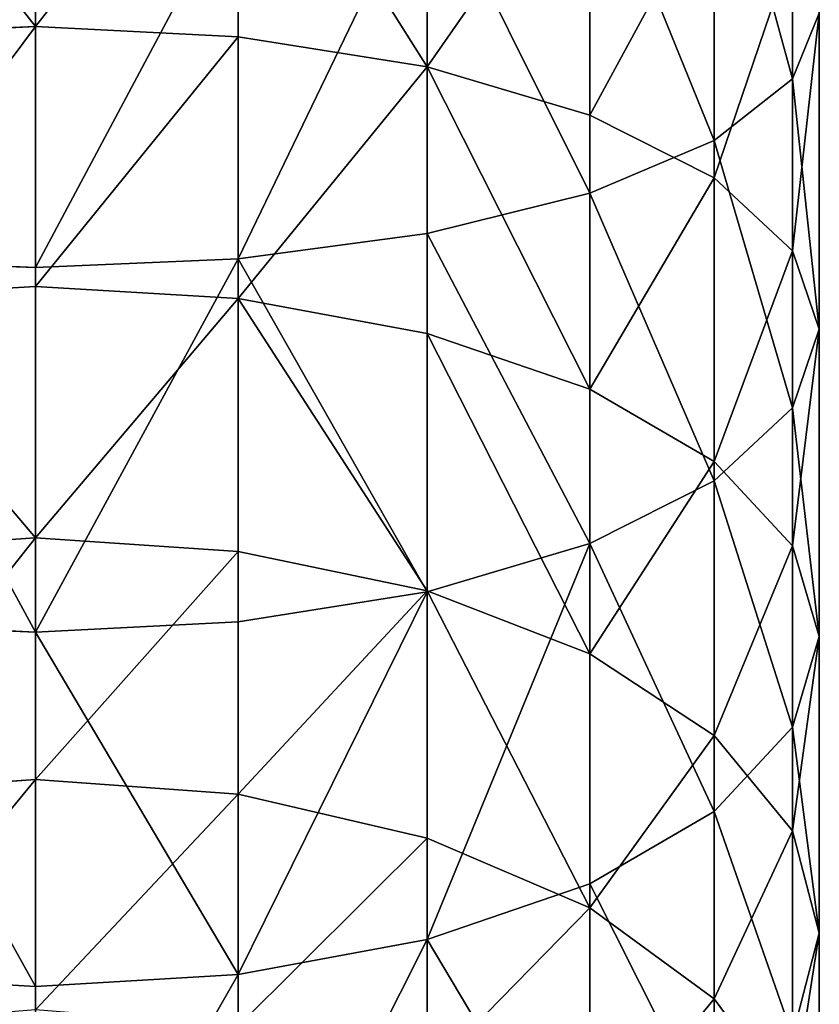
# Model space of a CAD drawing. Units: inches. Extents: x 0 to 300, y 0 to 96.
# Drawn here: x 81 to 82, y 43 to 45 of the extents above; entities that cross this region are included whole.
import ezdxf

# ---------------------------------------------------------------- set-up
doc = ezdxf.new("R2010")
doc.units = ezdxf.units.IN
doc.header["$MEASUREMENT"] = 0
doc.layers.get('0').update_dxf_attribs({"true_color": 0x7d7e84})

msp = doc.modelspace()

# ---------------------------------------------------------------- linework, layer by layer
at = {"color": 253, "true_color": 0xa1a5a8}
for p, q in [((81.8114, 44.669, 195.7287), (81.8114, 45.1353, 195.8747)), ((80.7633, 45.1129, 194.4628), (80.7633, 44.7419, 194.3185)), ((81.0441, 44.7276, 194.3519), (81.0441, 45.1009, 194.4971)), ((81.3058, 44.6857, 194.4497), (81.3058, 45.0657, 194.5975)), ((81.703, 44.584, 195.9712), (81.703, 45.0668, 196.1224)), ((81.5306, 44.619, 194.6054), (81.5306, 45.0096, 194.7573)), ((81.5306, 44.511, 196.1794), (81.5306, 45.008, 196.3351)), ((81.3058, 44.4549, 196.3393), (81.3058, 44.9628, 196.4983)), ((81.0441, 44.4197, 196.4397), (81.0441, 44.9345, 196.6009)), ((81.703, 44.5321, 194.8083), (81.703, 44.9366, 194.9656)), ((80.7633, 44.4077, 196.474), (80.7633, 44.9248, 196.6359)), ((81.8114, 44.4309, 195.0445), (81.8114, 44.8516, 195.2081)), ((81.8114, 44.669, 195.7287), (81.8484, 44.7603, 195.4684)), ((81.8484, 44.3223, 195.298), (81.8484, 44.7603, 195.4684)), ((80.7633, 44.7419, 194.3185), (80.4824, 44.7276, 194.3519)), ((81.0441, 44.7276, 194.3519), (80.7633, 44.7419, 194.3185)), ((80.7633, 44.7419, 194.3185), (80.7633, 44.3815, 194.1495)), ((81.0441, 44.365, 194.1818), (81.0441, 44.7276, 194.3519)), ((81.3058, 44.6857, 194.4497), (81.0441, 44.7276, 194.3519)), ((81.5306, 44.619, 194.6054), (81.3058, 44.6857, 194.4497)), ((81.3058, 44.3166, 194.2767), (81.3058, 44.6857, 194.4497)), ((81.703, 44.584, 195.9712), (81.8114, 44.669, 195.7287)), ((81.8114, 44.2137, 195.5515), (81.8114, 44.669, 195.7287)), ((81.5306, 44.2396, 194.4275), (81.5306, 44.619, 194.6054)), ((81.703, 44.5321, 194.8083), (81.5306, 44.619, 194.6054)), ((81.5306, 44.511, 196.1794), (81.703, 44.584, 195.9712)), ((81.703, 44.1125, 195.7878), (81.703, 44.584, 195.9712)), ((81.8114, 44.4309, 195.0445), (81.703, 44.5321, 194.8083)), ((81.703, 44.1392, 194.624), (81.703, 44.5321, 194.8083)), ((81.3058, 44.4549, 196.3393), (81.5306, 44.511, 196.1794)), ((81.5306, 44.0256, 195.9906), (81.5306, 44.511, 196.1794)), ((81.0441, 44.4197, 196.4397), (81.3058, 44.4549, 196.3393)), ((81.3058, 43.9589, 196.1463), (81.3058, 44.4549, 196.3393)), ((81.8114, 44.0223, 194.8529), (81.8114, 44.4309, 195.0445)), ((81.8484, 44.3223, 195.298), (81.8114, 44.4309, 195.0445)), ((80.4824, 44.4197, 196.4397), (80.7633, 44.4077, 196.474)), ((80.7633, 44.4077, 196.474), (81.0441, 44.4197, 196.4397)), ((81.0441, 43.917, 196.2442), (81.0441, 44.4197, 196.4397)), ((80.7633, 43.9027, 196.2775), (80.7633, 44.4077, 196.474)), ((80.7633, 44.3815, 194.1495), (80.4824, 44.365, 194.1818)), ((80.7633, 44.3815, 194.1495), (80.7633, 44.0334, 193.9566)), ((81.0441, 44.365, 194.1818), (80.7633, 44.3815, 194.1495)), ((81.3058, 44.3166, 194.2767), (81.0441, 44.365, 194.1818)), ((81.0441, 44.0147, 193.9877), (81.0441, 44.365, 194.1818)), ((81.8114, 44.2137, 195.5515), (81.8484, 44.3223, 195.298)), ((81.8484, 43.8968, 195.0985), (81.8484, 44.3223, 195.298)), ((81.5306, 44.2396, 194.4275), (81.3058, 44.3166, 194.2767)), ((81.3058, 43.96, 194.0791), (81.3058, 44.3166, 194.2767)), ((81.703, 44.1392, 194.624), (81.5306, 44.2396, 194.4275)), ((81.5306, 43.873, 194.2243), (81.5306, 44.2396, 194.4275)), ((81.703, 44.1125, 195.7878), (81.8114, 44.2137, 195.5515)), ((81.8114, 43.7714, 195.3441), (81.8114, 44.2137, 195.5515)), ((81.8114, 44.0223, 194.8529), (81.703, 44.1392, 194.624)), ((81.703, 43.7596, 194.4137), (81.703, 44.1392, 194.624)), ((81.5306, 44.0256, 195.9906), (81.703, 44.1125, 195.7878)), ((81.703, 43.6545, 195.573), (81.703, 44.1125, 195.7878)), ((80.7633, 44.0334, 193.9566), (80.4824, 44.0147, 193.9877)), ((81.0441, 44.0147, 193.9877), (80.7633, 44.0334, 193.9566)), ((80.7633, 44.0334, 193.9566), (80.7633, 43.699, 193.7406)), ((81.3058, 43.9589, 196.1463), (81.5306, 44.0256, 195.9906)), ((81.5306, 43.5541, 195.7695), (81.5306, 44.0256, 195.9906)), ((81.8484, 43.8968, 195.0985), (81.8114, 44.0223, 194.8529)), ((81.8114, 43.6275, 194.6341), (81.8114, 44.0223, 194.8529)), ((81.0441, 43.6783, 193.7705), (81.0441, 44.0147, 193.9877)), ((81.3058, 43.96, 194.0791), (81.0441, 44.0147, 193.9877)), ((81.0441, 43.917, 196.2442), (81.3058, 43.9589, 196.1463)), ((81.5306, 43.873, 194.2243), (81.3058, 43.96, 194.0791)), ((81.3058, 43.6175, 193.8579), (81.3058, 43.96, 194.0791)), ((81.3058, 43.4771, 195.9204), (81.3058, 43.9589, 196.1463)), ((80.4824, 43.917, 196.2442), (80.7633, 43.9027, 196.2775)), ((80.7633, 43.9027, 196.2775), (81.0441, 43.917, 196.2442)), ((81.0441, 43.4287, 196.0152), (81.0441, 43.917, 196.2442)), ((80.7633, 43.4121, 196.0475), (80.7633, 43.9027, 196.2775)), ((81.8114, 43.7714, 195.3441), (81.8484, 43.8968, 195.0985)), ((81.8484, 43.4858, 194.8707), (81.8484, 43.8968, 195.0985)), ((81.5306, 43.5209, 193.997), (81.5306, 43.873, 194.2243)), ((81.703, 43.7596, 194.4137), (81.5306, 43.873, 194.2243)), ((81.703, 43.6545, 195.573), (81.8114, 43.7714, 195.3441)), ((81.8114, 43.344, 195.1073), (81.8114, 43.7714, 195.3441)), ((81.8114, 43.6275, 194.6341), (81.703, 43.7596, 194.4137)), ((81.703, 43.395, 194.1782), (81.703, 43.7596, 194.4137)), ((80.7633, 43.699, 193.7406), (80.4824, 43.6783, 193.7705)), ((81.0441, 43.6783, 193.7705), (80.7633, 43.699, 193.7406)), ((80.7633, 43.699, 193.7406), (80.7633, 43.3799, 193.5026)), ((81.0441, 43.3572, 193.531), (81.0441, 43.6783, 193.7705)), ((81.3058, 43.6175, 193.8579), (81.0441, 43.6783, 193.7705)), ((81.5306, 43.5541, 195.7695), (81.703, 43.6545, 195.573)), ((81.703, 43.212, 195.3278), (81.703, 43.6545, 195.573)), ((81.8114, 43.2483, 194.3893), (81.8114, 43.6275, 194.6341)), ((81.8484, 43.4858, 194.8707), (81.8114, 43.6275, 194.6341)), ((81.5306, 43.5209, 193.997), (81.3058, 43.6175, 193.8579)), ((81.3058, 43.2907, 193.6141), (81.3058, 43.6175, 193.8579)), ((81.3058, 43.4771, 195.9204), (81.5306, 43.5541, 195.7695)), ((81.5306, 43.0986, 195.5171), (81.5306, 43.5541, 195.7695)), ((81.703, 43.395, 194.1782), (81.5306, 43.5209, 193.997)), ((81.5306, 43.185, 193.7464), (81.5306, 43.5209, 193.997)), ((81.0441, 43.4287, 196.0152), (81.3058, 43.4771, 195.9204)), ((81.3058, 43.0115, 195.6624), (81.3058, 43.4771, 195.9204)), ((81.8114, 43.344, 195.1073), (81.8484, 43.4858, 194.8707)), ((81.8484, 43.091, 194.6158), (81.8484, 43.4858, 194.8707)), ((80.4824, 43.4287, 196.0152), (80.7633, 43.4121, 196.0475)), ((80.7633, 43.4121, 196.0475), (81.0441, 43.4287, 196.0152)), ((81.0441, 42.9568, 195.7537), (81.0441, 43.4287, 196.0152)), ((80.7633, 42.9382, 195.7849), (80.7633, 43.4121, 196.0475)), ((81.703, 43.0471, 193.9187), (81.703, 43.395, 194.1782)), ((81.8114, 43.2483, 194.3893), (81.703, 43.395, 194.1782))]:
    msp.add_line(p, q, dxfattribs=at)

# ---------------------------------------------------------------- meshes
mesh = msp.add_polyface(dxfattribs=at)
corners = [(81.8484, 44.7603, 195.4684), (81.8114, 45.1353, 195.8747), (81.8114, 44.669, 195.7287), (81.8484, 45.2088, 195.6089)]
mesh.append_faces([[corners[k] for k in face] for face in [(0, 1, 2), (1, 0, 3)]], dxfattribs={"vtx0": -1, "color": 253})
mesh = msp.add_polyface(dxfattribs=at)
corners = [(81.8114, 44.669, 195.7287), (81.703, 45.0668, 196.1224), (81.703, 44.584, 195.9712), (81.8114, 45.1353, 195.8747)]
mesh.append_faces([[corners[k] for k in face] for face in [(0, 1, 2), (1, 0, 3)]], dxfattribs={"vtx0": -1, "color": 253})
mesh = msp.add_polyface(dxfattribs=at)
corners = [(80.4824, 45.1009, 194.4971), (80.7633, 44.7419, 194.3185), (80.4824, 44.7276, 194.3519), (80.7633, 45.1129, 194.4628)]
mesh.append_faces([[corners[k] for k in face] for face in [(0, 1, 2), (1, 0, 3)]], dxfattribs={"vtx0": -1, "color": 253})
mesh = msp.add_polyface(dxfattribs=at)
corners = [(81.0441, 45.1009, 194.4971), (80.7633, 44.7419, 194.3185), (80.7633, 45.1129, 194.4628), (81.0441, 44.7276, 194.3519)]
mesh.append_faces([[corners[k] for k in face] for face in [(0, 1, 2), (1, 0, 3)]], dxfattribs={"vtx0": -1, "color": 253})
mesh = msp.add_polyface(dxfattribs=at)
corners = [(81.0441, 45.1009, 194.4971), (81.3058, 44.6857, 194.4497), (81.0441, 44.7276, 194.3519), (81.3058, 45.0657, 194.5975)]
mesh.append_faces([[corners[k] for k in face] for face in [(0, 1, 2), (1, 0, 3)]], dxfattribs={"vtx0": -1, "color": 253})
mesh = msp.add_polyface(dxfattribs=at)
corners = [(81.5306, 45.0096, 194.7573), (81.3058, 44.6857, 194.4497), (81.3058, 45.0657, 194.5975), (81.5306, 44.619, 194.6054)]
mesh.append_faces([[corners[k] for k in face] for face in [(0, 1, 2), (1, 0, 3)]], dxfattribs={"vtx0": -1, "color": 253})
mesh = msp.add_polyface(dxfattribs=at)
corners = [(81.703, 44.584, 195.9712), (81.5306, 45.008, 196.3351), (81.5306, 44.511, 196.1794), (81.703, 45.0668, 196.1224)]
mesh.append_faces([[corners[k] for k in face] for face in [(0, 1, 2), (1, 0, 3)]], dxfattribs={"vtx0": -1, "color": 253})
mesh = msp.add_polyface(dxfattribs=at)
corners = [(81.5306, 44.511, 196.1794), (81.3058, 44.9628, 196.4983), (81.3058, 44.4549, 196.3393), (81.5306, 45.008, 196.3351)]
mesh.append_faces([[corners[k] for k in face] for face in [(0, 1, 2), (1, 0, 3)]], dxfattribs={"vtx0": -1, "color": 253})
mesh = msp.add_polyface(dxfattribs=at)
corners = [(81.5306, 44.619, 194.6054), (81.703, 44.9366, 194.9656), (81.703, 44.5321, 194.8083), (81.5306, 45.0096, 194.7573)]
mesh.append_faces([[corners[k] for k in face] for face in [(0, 1, 2), (1, 0, 3)]], dxfattribs={"vtx0": -1, "color": 253})
mesh = msp.add_polyface(dxfattribs=at)
corners = [(81.0441, 44.4197, 196.4397), (81.3058, 44.9628, 196.4983), (81.0441, 44.9345, 196.6009), (81.3058, 44.4549, 196.3393)]
mesh.append_faces([[corners[k] for k in face] for face in [(0, 1, 2), (1, 0, 3)]], dxfattribs={"vtx0": -1, "color": 253})
mesh = msp.add_polyface(dxfattribs=at)
corners = [(80.4824, 44.4197, 196.4397), (80.7633, 44.9248, 196.6359), (80.4824, 44.9345, 196.6009), (80.7633, 44.4077, 196.474)]
mesh.append_faces([[corners[k] for k in face] for face in [(0, 1, 2), (1, 0, 3)]], dxfattribs={"vtx0": -1, "color": 253})
mesh = msp.add_polyface(dxfattribs=at)
corners = [(80.7633, 44.4077, 196.474), (81.0441, 44.9345, 196.6009), (80.7633, 44.9248, 196.6359), (81.0441, 44.4197, 196.4397)]
mesh.append_faces([[corners[k] for k in face] for face in [(0, 1, 2), (1, 0, 3)]], dxfattribs={"vtx0": -1, "color": 253})
mesh = msp.add_polyface(dxfattribs=at)
corners = [(81.703, 44.5321, 194.8083), (81.8114, 44.8516, 195.2081), (81.8114, 44.4309, 195.0445), (81.703, 44.9366, 194.9656)]
mesh.append_faces([[corners[k] for k in face] for face in [(0, 1, 2), (1, 0, 3)]], dxfattribs={"vtx0": -1, "color": 253})
mesh = msp.add_polyface(dxfattribs=at)
corners = [(81.8114, 44.4309, 195.0445), (81.8484, 44.7603, 195.4684), (81.8484, 44.3223, 195.298), (81.8114, 44.8516, 195.2081)]
mesh.append_faces([[corners[k] for k in face] for face in [(0, 1, 2), (1, 0, 3)]], dxfattribs={"vtx0": -1, "color": 253})
mesh = msp.add_polyface(dxfattribs=at)
corners = [(81.8484, 44.3223, 195.298), (81.8114, 44.669, 195.7287), (81.8114, 44.2137, 195.5515), (81.8484, 44.7603, 195.4684)]
mesh.append_faces([[corners[k] for k in face] for face in [(0, 1, 2), (1, 0, 3)]], dxfattribs={"vtx0": -1, "color": 253})
mesh = msp.add_polyface(dxfattribs=at)
corners = [(80.7633, 44.7419, 194.3185), (80.4824, 44.365, 194.1818), (80.4824, 44.7276, 194.3519), (80.7633, 44.3815, 194.1495)]
mesh.append_faces([[corners[k] for k in face] for face in [(0, 1, 2), (1, 0, 3)]], dxfattribs={"vtx0": -1, "color": 253})
mesh = msp.add_polyface(dxfattribs=at)
corners = [(81.0441, 44.7276, 194.3519), (80.7633, 44.3815, 194.1495), (80.7633, 44.7419, 194.3185), (81.0441, 44.365, 194.1818)]
mesh.append_faces([[corners[k] for k in face] for face in [(0, 1, 2), (1, 0, 3)]], dxfattribs={"vtx0": -1, "color": 253})
mesh = msp.add_polyface(dxfattribs=at)
corners = [(81.3058, 44.6857, 194.4497), (81.0441, 44.365, 194.1818), (81.0441, 44.7276, 194.3519), (81.3058, 44.3166, 194.2767)]
mesh.append_faces([[corners[k] for k in face] for face in [(0, 1, 2), (1, 0, 3)]], dxfattribs={"vtx0": -1, "color": 253})
mesh = msp.add_polyface(dxfattribs=at)
corners = [(81.3058, 44.6857, 194.4497), (81.5306, 44.2396, 194.4275), (81.3058, 44.3166, 194.2767), (81.5306, 44.619, 194.6054)]
mesh.append_faces([[corners[k] for k in face] for face in [(0, 1, 2), (1, 0, 3)]], dxfattribs={"vtx0": -1, "color": 253})
mesh = msp.add_polyface(dxfattribs=at)
corners = [(81.8114, 44.2137, 195.5515), (81.703, 44.584, 195.9712), (81.703, 44.1125, 195.7878), (81.8114, 44.669, 195.7287)]
mesh.append_faces([[corners[k] for k in face] for face in [(0, 1, 2), (1, 0, 3)]], dxfattribs={"vtx0": -1, "color": 253})
mesh = msp.add_polyface(dxfattribs=at)
corners = [(81.5306, 44.2396, 194.4275), (81.703, 44.5321, 194.8083), (81.703, 44.1392, 194.624), (81.5306, 44.619, 194.6054)]
mesh.append_faces([[corners[k] for k in face] for face in [(0, 1, 2), (1, 0, 3)]], dxfattribs={"vtx0": -1, "color": 253})
mesh = msp.add_polyface(dxfattribs=at)
corners = [(81.703, 44.1125, 195.7878), (81.5306, 44.511, 196.1794), (81.5306, 44.0256, 195.9906), (81.703, 44.584, 195.9712)]
mesh.append_faces([[corners[k] for k in face] for face in [(0, 1, 2), (1, 0, 3)]], dxfattribs={"vtx0": -1, "color": 253})
mesh = msp.add_polyface(dxfattribs=at)
corners = [(81.703, 44.1392, 194.624), (81.8114, 44.4309, 195.0445), (81.8114, 44.0223, 194.8529), (81.703, 44.5321, 194.8083)]
mesh.append_faces([[corners[k] for k in face] for face in [(0, 1, 2), (1, 0, 3)]], dxfattribs={"vtx0": -1, "color": 253})
mesh = msp.add_polyface(dxfattribs=at)
corners = [(81.5306, 44.0256, 195.9906), (81.3058, 44.4549, 196.3393), (81.3058, 43.9589, 196.1463), (81.5306, 44.511, 196.1794)]
mesh.append_faces([[corners[k] for k in face] for face in [(0, 1, 2), (1, 0, 3)]], dxfattribs={"vtx0": -1, "color": 253})
mesh = msp.add_polyface(dxfattribs=at)
corners = [(81.3058, 43.9589, 196.1463), (81.0441, 44.4197, 196.4397), (81.0441, 43.917, 196.2442), (81.3058, 44.4549, 196.3393)]
mesh.append_faces([[corners[k] for k in face] for face in [(0, 1, 2), (1, 0, 3)]], dxfattribs={"vtx0": -1, "color": 253})
mesh = msp.add_polyface(dxfattribs=at)
corners = [(81.8114, 44.0223, 194.8529), (81.8484, 44.3223, 195.298), (81.8484, 43.8968, 195.0985), (81.8114, 44.4309, 195.0445)]
mesh.append_faces([[corners[k] for k in face] for face in [(0, 1, 2), (1, 0, 3)]], dxfattribs={"vtx0": -1, "color": 253})
mesh = msp.add_polyface(dxfattribs=at)
corners = [(80.7633, 43.9027, 196.2775), (80.4824, 44.4197, 196.4397), (80.4824, 43.917, 196.2442), (80.7633, 44.4077, 196.474)]
mesh.append_faces([[corners[k] for k in face] for face in [(0, 1, 2), (1, 0, 3)]], dxfattribs={"vtx0": -1, "color": 253})
mesh = msp.add_polyface(dxfattribs=at)
corners = [(80.7633, 43.9027, 196.2775), (81.0441, 44.4197, 196.4397), (80.7633, 44.4077, 196.474), (81.0441, 43.917, 196.2442)]
mesh.append_faces([[corners[k] for k in face] for face in [(0, 1, 2), (1, 0, 3)]], dxfattribs={"vtx0": -1, "color": 253})
mesh = msp.add_polyface(dxfattribs=at)
corners = [(80.4824, 44.365, 194.1818), (80.7633, 44.0334, 193.9566), (80.4824, 44.0147, 193.9877), (80.7633, 44.3815, 194.1495)]
mesh.append_faces([[corners[k] for k in face] for face in [(0, 1, 2), (1, 0, 3)]], dxfattribs={"vtx0": -1, "color": 253})
mesh = msp.add_polyface(dxfattribs=at)
corners = [(81.0441, 44.365, 194.1818), (80.7633, 44.0334, 193.9566), (80.7633, 44.3815, 194.1495), (81.0441, 44.0147, 193.9877)]
mesh.append_faces([[corners[k] for k in face] for face in [(0, 1, 2), (1, 0, 3)]], dxfattribs={"vtx0": -1, "color": 253})
mesh = msp.add_polyface(dxfattribs=at)
corners = [(81.0441, 44.365, 194.1818), (81.3058, 43.96, 194.0791), (81.0441, 44.0147, 193.9877), (81.3058, 44.3166, 194.2767)]
mesh.append_faces([[corners[k] for k in face] for face in [(0, 1, 2), (1, 0, 3)]], dxfattribs={"vtx0": -1, "color": 253})
mesh = msp.add_polyface(dxfattribs=at)
corners = [(81.8484, 43.8968, 195.0985), (81.8114, 44.2137, 195.5515), (81.8114, 43.7714, 195.3441), (81.8484, 44.3223, 195.298)]
mesh.append_faces([[corners[k] for k in face] for face in [(0, 1, 2), (1, 0, 3)]], dxfattribs={"vtx0": -1, "color": 253})
mesh = msp.add_polyface(dxfattribs=at)
corners = [(81.3058, 44.3166, 194.2767), (81.5306, 43.873, 194.2243), (81.3058, 43.96, 194.0791), (81.5306, 44.2396, 194.4275)]
mesh.append_faces([[corners[k] for k in face] for face in [(0, 1, 2), (1, 0, 3)]], dxfattribs={"vtx0": -1, "color": 253})
mesh = msp.add_polyface(dxfattribs=at)
corners = [(81.5306, 43.873, 194.2243), (81.703, 44.1392, 194.624), (81.703, 43.7596, 194.4137), (81.5306, 44.2396, 194.4275)]
mesh.append_faces([[corners[k] for k in face] for face in [(0, 1, 2), (1, 0, 3)]], dxfattribs={"vtx0": -1, "color": 253})
mesh = msp.add_polyface(dxfattribs=at)
corners = [(81.8114, 43.7714, 195.3441), (81.703, 44.1125, 195.7878), (81.703, 43.6545, 195.573), (81.8114, 44.2137, 195.5515)]
mesh.append_faces([[corners[k] for k in face] for face in [(0, 1, 2), (1, 0, 3)]], dxfattribs={"vtx0": -1, "color": 253})
mesh = msp.add_polyface(dxfattribs=at)
corners = [(81.703, 43.7596, 194.4137), (81.8114, 44.0223, 194.8529), (81.8114, 43.6275, 194.6341), (81.703, 44.1392, 194.624)]
mesh.append_faces([[corners[k] for k in face] for face in [(0, 1, 2), (1, 0, 3)]], dxfattribs={"vtx0": -1, "color": 253})
mesh = msp.add_polyface(dxfattribs=at)
corners = [(81.703, 43.6545, 195.573), (81.5306, 44.0256, 195.9906), (81.5306, 43.5541, 195.7695), (81.703, 44.1125, 195.7878)]
mesh.append_faces([[corners[k] for k in face] for face in [(0, 1, 2), (1, 0, 3)]], dxfattribs={"vtx0": -1, "color": 253})
mesh = msp.add_polyface(dxfattribs=at)
corners = [(80.7633, 44.0334, 193.9566), (80.4824, 43.6783, 193.7705), (80.4824, 44.0147, 193.9877), (80.7633, 43.699, 193.7406)]
mesh.append_faces([[corners[k] for k in face] for face in [(0, 1, 2), (1, 0, 3)]], dxfattribs={"vtx0": -1, "color": 253})
mesh = msp.add_polyface(dxfattribs=at)
corners = [(81.0441, 44.0147, 193.9877), (80.7633, 43.699, 193.7406), (80.7633, 44.0334, 193.9566), (81.0441, 43.6783, 193.7705)]
mesh.append_faces([[corners[k] for k in face] for face in [(0, 1, 2), (1, 0, 3)]], dxfattribs={"vtx0": -1, "color": 253})
mesh = msp.add_polyface(dxfattribs=at)
corners = [(81.3058, 43.4771, 195.9204), (81.5306, 44.0256, 195.9906), (81.3058, 43.9589, 196.1463), (81.5306, 43.5541, 195.7695)]
mesh.append_faces([[corners[k] for k in face] for face in [(0, 1, 2), (1, 0, 3)]], dxfattribs={"vtx0": -1, "color": 253})
mesh = msp.add_polyface(dxfattribs=at)
corners = [(81.8114, 43.6275, 194.6341), (81.8484, 43.8968, 195.0985), (81.8484, 43.4858, 194.8707), (81.8114, 44.0223, 194.8529)]
mesh.append_faces([[corners[k] for k in face] for face in [(0, 1, 2), (1, 0, 3)]], dxfattribs={"vtx0": -1, "color": 253})
mesh = msp.add_polyface(dxfattribs=at)
corners = [(81.3058, 43.96, 194.0791), (81.0441, 43.6783, 193.7705), (81.0441, 44.0147, 193.9877), (81.3058, 43.6175, 193.8579)]
mesh.append_faces([[corners[k] for k in face] for face in [(0, 1, 2), (1, 0, 3)]], dxfattribs={"vtx0": -1, "color": 253})
mesh = msp.add_polyface(dxfattribs=at)
corners = [(81.0441, 43.4287, 196.0152), (81.3058, 43.9589, 196.1463), (81.0441, 43.917, 196.2442), (81.3058, 43.4771, 195.9204)]
mesh.append_faces([[corners[k] for k in face] for face in [(0, 1, 2), (1, 0, 3)]], dxfattribs={"vtx0": -1, "color": 253})
mesh = msp.add_polyface(dxfattribs=at)
corners = [(81.3058, 43.96, 194.0791), (81.5306, 43.5209, 193.997), (81.3058, 43.6175, 193.8579), (81.5306, 43.873, 194.2243)]
mesh.append_faces([[corners[k] for k in face] for face in [(0, 1, 2), (1, 0, 3)]], dxfattribs={"vtx0": -1, "color": 253})
mesh = msp.add_polyface(dxfattribs=at)
corners = [(80.7633, 43.4121, 196.0475), (80.4824, 43.917, 196.2442), (80.4824, 43.4287, 196.0152), (80.7633, 43.9027, 196.2775)]
mesh.append_faces([[corners[k] for k in face] for face in [(0, 1, 2), (1, 0, 3)]], dxfattribs={"vtx0": -1, "color": 253})
mesh = msp.add_polyface(dxfattribs=at)
corners = [(81.0441, 43.4287, 196.0152), (80.7633, 43.9027, 196.2775), (80.7633, 43.4121, 196.0475), (81.0441, 43.917, 196.2442)]
mesh.append_faces([[corners[k] for k in face] for face in [(0, 1, 2), (1, 0, 3)]], dxfattribs={"vtx0": -1, "color": 253})
mesh = msp.add_polyface(dxfattribs=at)
corners = [(81.8484, 43.4858, 194.8707), (81.8114, 43.7714, 195.3441), (81.8114, 43.344, 195.1073), (81.8484, 43.8968, 195.0985)]
mesh.append_faces([[corners[k] for k in face] for face in [(0, 1, 2), (1, 0, 3)]], dxfattribs={"vtx0": -1, "color": 253})
mesh = msp.add_polyface(dxfattribs=at)
corners = [(81.5306, 43.5209, 193.997), (81.703, 43.7596, 194.4137), (81.703, 43.395, 194.1782), (81.5306, 43.873, 194.2243)]
mesh.append_faces([[corners[k] for k in face] for face in [(0, 1, 2), (1, 0, 3)]], dxfattribs={"vtx0": -1, "color": 253})
mesh = msp.add_polyface(dxfattribs=at)
corners = [(81.8114, 43.344, 195.1073), (81.703, 43.6545, 195.573), (81.703, 43.212, 195.3278), (81.8114, 43.7714, 195.3441)]
mesh.append_faces([[corners[k] for k in face] for face in [(0, 1, 2), (1, 0, 3)]], dxfattribs={"vtx0": -1, "color": 253})
mesh = msp.add_polyface(dxfattribs=at)
corners = [(81.703, 43.395, 194.1782), (81.8114, 43.6275, 194.6341), (81.8114, 43.2483, 194.3893), (81.703, 43.7596, 194.4137)]
mesh.append_faces([[corners[k] for k in face] for face in [(0, 1, 2), (1, 0, 3)]], dxfattribs={"vtx0": -1, "color": 253})
mesh = msp.add_polyface(dxfattribs=at)
corners = [(80.7633, 43.699, 193.7406), (80.4824, 43.3572, 193.531), (80.4824, 43.6783, 193.7705), (80.7633, 43.3799, 193.5026)]
mesh.append_faces([[corners[k] for k in face] for face in [(0, 1, 2), (1, 0, 3)]], dxfattribs={"vtx0": -1, "color": 253})
mesh = msp.add_polyface(dxfattribs=at)
corners = [(81.0441, 43.6783, 193.7705), (80.7633, 43.3799, 193.5026), (80.7633, 43.699, 193.7406), (81.0441, 43.3572, 193.531)]
mesh.append_faces([[corners[k] for k in face] for face in [(0, 1, 2), (1, 0, 3)]], dxfattribs={"vtx0": -1, "color": 253})
mesh = msp.add_polyface(dxfattribs=at)
corners = [(81.3058, 43.6175, 193.8579), (81.0441, 43.3572, 193.531), (81.0441, 43.6783, 193.7705), (81.3058, 43.2907, 193.6141)]
mesh.append_faces([[corners[k] for k in face] for face in [(0, 1, 2), (1, 0, 3)]], dxfattribs={"vtx0": -1, "color": 253})
mesh = msp.add_polyface(dxfattribs=at)
corners = [(81.703, 43.212, 195.3278), (81.5306, 43.5541, 195.7695), (81.5306, 43.0986, 195.5171), (81.703, 43.6545, 195.573)]
mesh.append_faces([[corners[k] for k in face] for face in [(0, 1, 2), (1, 0, 3)]], dxfattribs={"vtx0": -1, "color": 253})
mesh = msp.add_polyface(dxfattribs=at)
corners = [(81.8114, 43.2483, 194.3893), (81.8484, 43.4858, 194.8707), (81.8484, 43.091, 194.6158), (81.8114, 43.6275, 194.6341)]
mesh.append_faces([[corners[k] for k in face] for face in [(0, 1, 2), (1, 0, 3)]], dxfattribs={"vtx0": -1, "color": 253})
mesh = msp.add_polyface(dxfattribs=at)
corners = [(81.5306, 43.5209, 193.997), (81.3058, 43.2907, 193.6141), (81.3058, 43.6175, 193.8579), (81.5306, 43.185, 193.7464)]
mesh.append_faces([[corners[k] for k in face] for face in [(0, 1, 2), (1, 0, 3)]], dxfattribs={"vtx0": -1, "color": 253})
mesh = msp.add_polyface(dxfattribs=at)
corners = [(81.5306, 43.0986, 195.5171), (81.3058, 43.4771, 195.9204), (81.3058, 43.0115, 195.6624), (81.5306, 43.5541, 195.7695)]
mesh.append_faces([[corners[k] for k in face] for face in [(0, 1, 2), (1, 0, 3)]], dxfattribs={"vtx0": -1, "color": 253})
mesh = msp.add_polyface(dxfattribs=at)
corners = [(81.5306, 43.185, 193.7464), (81.703, 43.395, 194.1782), (81.703, 43.0471, 193.9187), (81.5306, 43.5209, 193.997)]
mesh.append_faces([[corners[k] for k in face] for face in [(0, 1, 2), (1, 0, 3)]], dxfattribs={"vtx0": -1, "color": 253})
mesh = msp.add_polyface(dxfattribs=at)
corners = [(81.0441, 42.9568, 195.7537), (81.3058, 43.4771, 195.9204), (81.0441, 43.4287, 196.0152), (81.3058, 43.0115, 195.6624)]
mesh.append_faces([[corners[k] for k in face] for face in [(0, 1, 2), (1, 0, 3)]], dxfattribs={"vtx0": -1, "color": 253})
mesh = msp.add_polyface(dxfattribs=at)
corners = [(81.8484, 43.091, 194.6158), (81.8114, 43.344, 195.1073), (81.8114, 42.9336, 194.8423), (81.8484, 43.4858, 194.8707)]
mesh.append_faces([[corners[k] for k in face] for face in [(0, 1, 2), (1, 0, 3)]], dxfattribs={"vtx0": -1, "color": 253})
mesh = msp.add_polyface(dxfattribs=at)
corners = [(80.7633, 42.9382, 195.7849), (80.4824, 43.4287, 196.0152), (80.4824, 42.9568, 195.7537), (80.7633, 43.4121, 196.0475)]
mesh.append_faces([[corners[k] for k in face] for face in [(0, 1, 2), (1, 0, 3)]], dxfattribs={"vtx0": -1, "color": 253})
mesh = msp.add_polyface(dxfattribs=at)
corners = [(80.7633, 42.9382, 195.7849), (81.0441, 43.4287, 196.0152), (80.7633, 43.4121, 196.0475), (81.0441, 42.9568, 195.7537)]
mesh.append_faces([[corners[k] for k in face] for face in [(0, 1, 2), (1, 0, 3)]], dxfattribs={"vtx0": -1, "color": 253})
mesh = msp.add_polyface(dxfattribs=at)
corners = [(81.703, 43.0471, 193.9187), (81.8114, 43.2483, 194.3893), (81.8114, 42.8866, 194.1194), (81.703, 43.395, 194.1782)]
mesh.append_faces([[corners[k] for k in face] for face in [(0, 1, 2), (1, 0, 3)]], dxfattribs={"vtx0": -1, "color": 253})

doc.saveas('drawing.dxf')
